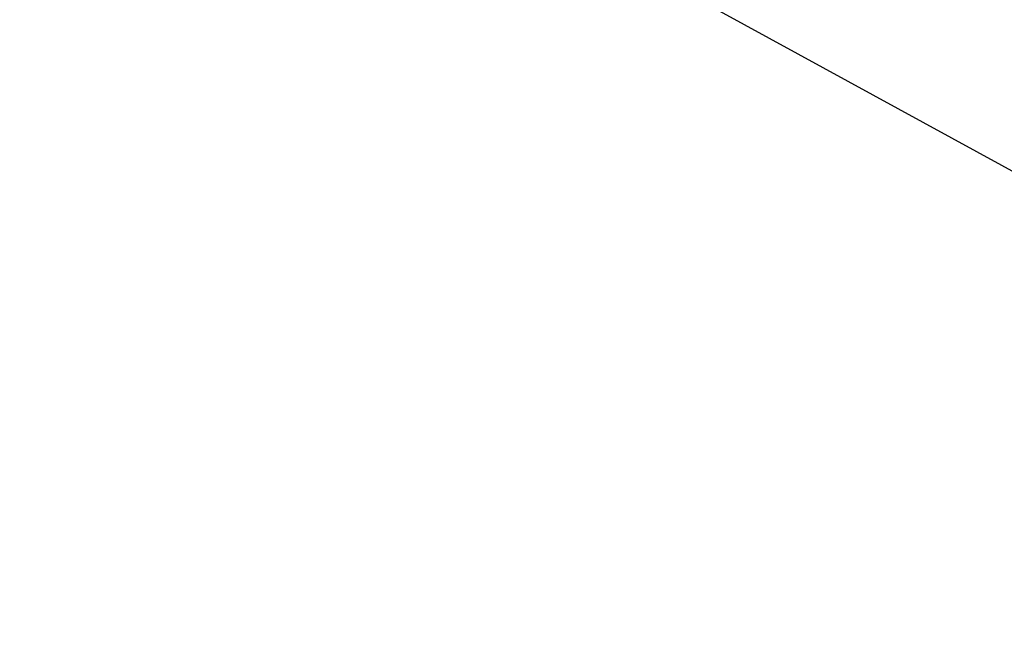
# Model space of a CAD drawing. Units: millimetres. Extents: x 0 to 420, y 0 to 300.
# Drawn here: x 146 to 150, y 121 to 123 of the extents above; entities that cross this region are included whole.
import ezdxf

# ---------------------------------------------------------------- set-up
doc = ezdxf.new("R2010")
doc.units = ezdxf.units.MM
doc.header["$LTSCALE"] = 23.1
doc.layers.get('0').update_dxf_attribs({"linetype": 'CONTINUOUS'})
doc.layers.add('ZEICHNUNGSBEMASSUNGEN', color=7, linetype='CONTINUOUS')
doc.styles.get("Standard").update_dxf_attribs({"font": 'txt', "width": 0.7})
doc.dimstyles.new('DIMSTYLE_5', dxfattribs={"dimtxt": 3.5, "dimasz": 3.5, "dimexe": 1.5, "dimexo": 1.5, "dimgap": 0.875, "dimtad": 1, "dimdec": 0, "dimlfac": 30, "dimdsep": 46, "dimtxsty": 'Standard', "dimblk": '_FILLED', "dimblk1": '_FILLED', "dimblk2": '_FILLED', "dimcen": 0.09, "dimclrt": 5, "dimadec": 0, "dimazin": 0, "dimtp": 2, "dimtm": 2, "dimtfac": 1, "dimtdec": 0, "dimtofl": 0, "dimtmove": 0, "dimatfit": 3, "dimldrblk": '_FILLED', "dimfxl": 0, "dimtolj": 1, "dimarcsym": 0})

# ---------------------------------------------------------------- blocks, each defined once
blk = doc.blocks.new('_FILLED')
at = {"color": 0, "linetype": 'ByBlock'}
blk.add_solid([(0, 0), (-1, 0.125), (-1, -0.125)], dxfattribs=at)
blk = doc.blocks.new('*D10')
at = {"layer": 'ZEICHNUNGSBEMASSUNGEN', "color": 2, "linetype": 'Continuous'}
for p, q in [((154.3589, 154.103), (33.0832, 154.103)), ((34.5832, 154.103), (34.5832, 118.9846)), ((34.5832, 83.8661), (34.5832, 118.9846)), ((132.5458, 83.8661), (33.0832, 83.8661))]:
    blk.add_line(p, q, dxfattribs=at)
at = {"layer": 'ZEICHNUNGSBEMASSUNGEN', "color": 2, "linetype": 'Continuous', "xscale": 3.5, "yscale": 3.5, "zscale": 3.5}
for p, rotation in [((34.5832, 154.103), 90), ((34.5832, 83.8661), 270)]:
    blk.add_blockref('_FILLED', p, dxfattribs=dict(at, rotation=rotation))
at = {"layer": 'ZEICHNUNGSBEMASSUNGEN', "color": 5, "linetype": 'Continuous', "insert": (30.2082, 118.9846), "char_height": 3.5, "width": 15.375, "attachment_point": 2, "rotation": 90, "line_spacing_factor": 0.9}
blk.add_mtext('2107', dxfattribs=at)

msp = doc.modelspace()

# ---------------------------------------------------------------- linework, layer by layer
at = {"color": 7, "linetype": 'Continuous'}
msp.add_line((151.23875, 122.21119), (145.49432, 125.35666), dxfattribs=at)

# ---------------------------------------------------------------- dimensions: what is measured, and where the dimension line sits
at = {"layer": 'ZEICHNUNGSBEMASSUNGEN', "color": 2, "linetype": 'Continuous'}
dim = msp.add_linear_dim(base=(34.58319, 154.10301), p1=(134.0458, 83.86612), p2=(155.85891, 154.10301), angle=90, dimstyle='DIMSTYLE_5', dxfattribs=at)
dim.commit()
dim.dimension.update_dxf_attribs({"geometry": '*D10', "text_midpoint": (34.58319, 118.48457), "dimtype": 160})

doc.saveas('drawing.dxf')
